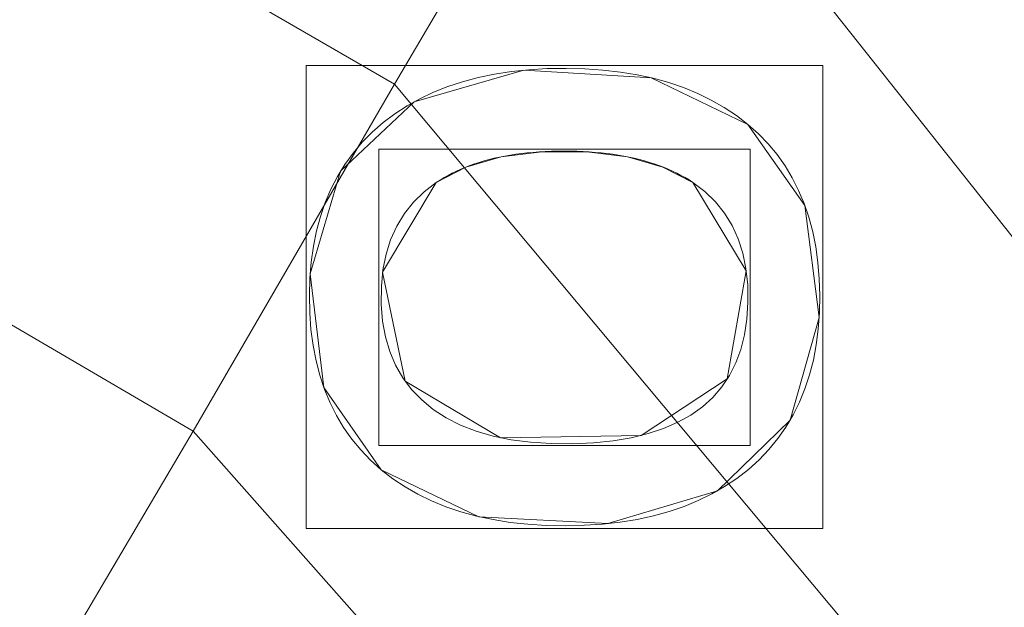
# Model space of a CAD drawing. Units: millimetres. Extents: x -156 to 156, y -174 to 174.
# Drawn here: x 50 to 57, y 62 to 67 of the extents above; entities that cross this region are included whole.
import ezdxf

# ---------------------------------------------------------------- set-up
doc = ezdxf.new("R2010")
doc.units = ezdxf.units.MM
doc.layers.add('1', color=7, linetype='CONTINUOUS', true_color=0xffffff)

msp = doc.modelspace()

# ---------------------------------------------------------------- linework, layer by layer
at = {"layer": '1', "color": 7, "linetype": 'Continuous', "lineweight": 13}
for p, q in [((55.055, 66.1333, 15.3), (55.055, 66.1333, 15)), ((52.693, 65.6932, 15.3), (52.693, 65.6932, 15)), ((54.6376, 65.6939, 15), (54.6376, 65.6939, 15.3)), ((52.275, 63.5174, 15), (52.275, 63.5174, 15.3))]:
    msp.add_line(p, q, dxfattribs=at)
for points in [[(52.275, 63.5174, 15.3), (52.1941, 63.5899, 15.3), (52.1198, 63.6672, 15.3), (52.052, 63.7494, 15.3), (51.9906, 63.8363, 15.3), (51.9358, 63.928, 15.3), (51.8874, 64.0246, 15.3), (51.8455, 64.126, 15.3), (51.8101, 64.2322, 15.3), (51.7812, 64.3433, 15.3), (51.7588, 64.4592, 15.3), (51.7429, 64.5799, 15.3), (51.7335, 64.7055, 15.3), (51.7306, 64.8359, 15.3), (51.7342, 64.9658, 15.3), (51.7444, 65.0908, 15.3), (51.7612, 65.211, 15.3), (51.7846, 65.3263, 15.3), (51.8145, 65.4368, 15.3), (51.851, 65.5424, 15.3), (51.8941, 65.6432, 15.3), (51.9437, 65.7392, 15.3), (51.9999, 65.8303, 15.3), (52.0626, 65.9166, 15.3), (52.1318, 65.9981, 15.3), (52.2076, 66.0747, 15.3), (52.2899, 66.1465, 15.3), (52.3779, 66.2128, 15.3), (52.4708, 66.2733, 15.3), (52.5687, 66.328, 15.3), (52.6717, 66.3768, 15.3), (52.7796, 66.4198, 15.3), (52.8926, 66.457, 15.3), (53.0107, 66.4883, 15.3), (53.1337, 66.5139, 15.3), (53.2618, 66.5336, 15.3), (53.3949, 66.5475, 15.3), (53.5331, 66.5556, 15.3), (53.6763, 66.5579, 15.3), (53.8184, 66.5545, 15.3), (53.9557, 66.5452, 15.3), (54.0879, 66.5301, 15.3), (54.2152, 66.5092, 15.3), (54.3376, 66.4825, 15.3), (54.4549, 66.45, 15.3), (54.5673, 66.4117, 15.3), (54.6748, 66.3677, 15.3), (54.7773, 66.3178, 15.3), (54.8748, 66.2621, 15.3), (54.9674, 66.2006, 15.3), (55.055, 66.1333, 15.3)], [(55.055, 66.1333, 15), (54.9674, 66.2006, 15), (54.8748, 66.2621, 15), (54.7773, 66.3178, 15), (54.6748, 66.3677, 15), (54.5673, 66.4117, 15), (54.4549, 66.45, 15), (54.3376, 66.4825, 15), (54.2152, 66.5092, 15), (54.0879, 66.5301, 15), (53.9557, 66.5452, 15), (53.8184, 66.5545, 15), (53.6763, 66.5579, 15), (53.5331, 66.5556, 15), (53.3949, 66.5475, 15), (53.2618, 66.5336, 15), (53.1337, 66.5139, 15), (53.0107, 66.4883, 15), (52.8926, 66.457, 15), (52.7796, 66.4198, 15), (52.6717, 66.3768, 15), (52.5687, 66.328, 15), (52.4708, 66.2733, 15), (52.3779, 66.2128, 15), (52.2899, 66.1465, 15), (52.2076, 66.0747, 15), (52.1318, 65.9981, 15), (52.0626, 65.9166, 15), (51.9999, 65.8303, 15), (51.9437, 65.7392, 15), (51.8941, 65.6432, 15), (51.851, 65.5424, 15), (51.8145, 65.4368, 15), (51.7846, 65.3263, 15), (51.7612, 65.211, 15), (51.7444, 65.0908, 15), (51.7342, 64.9658, 15), (51.7306, 64.8359, 15), (51.7335, 64.7055, 15), (51.7429, 64.5799, 15), (51.7588, 64.4592, 15), (51.7812, 64.3433, 15), (51.8101, 64.2322, 15), (51.8455, 64.126, 15), (51.8874, 64.0246, 15), (51.9358, 63.928, 15), (51.9906, 63.8363, 15), (52.052, 63.7494, 15), (52.1198, 63.6672, 15), (52.1941, 63.5899, 15), (52.275, 63.5174, 15)], [(52.275, 63.5174, 15), (52.3627, 63.4493, 15), (52.4558, 63.3872, 15), (52.554, 63.3309, 15), (52.6574, 63.2806, 15), (52.766, 63.2363, 15), (52.8798, 63.1979, 15), (52.9987, 63.1654, 15), (53.1229, 63.1389, 15), (53.2521, 63.1184, 15), (53.3866, 63.1039, 15), (53.5262, 63.0953, 15), (53.6708, 63.0927, 15), (53.8149, 63.096, 15), (53.9537, 63.1052, 15), (54.0874, 63.1202, 15), (54.2159, 63.1411, 15), (54.3392, 63.1678, 15), (54.4573, 63.2003, 15), (54.5703, 63.2388, 15), (54.6781, 63.283, 15), (54.7808, 63.3332, 15), (54.8783, 63.3892, 15), (54.9706, 63.4511, 15), (55.0578, 63.5189, 15), (55.139, 63.5919, 15), (55.2135, 63.6698, 15), (55.2814, 63.7524, 15), (55.3427, 63.8397, 15), (55.3973, 63.9318, 15), (55.4454, 64.0287, 15), (55.487, 64.1302, 15), (55.522, 64.2363, 15), (55.5504, 64.3471, 15), (55.5724, 64.4625, 15), (55.5878, 64.5826, 15), (55.5968, 64.7072, 15), (55.5993, 64.8362, 15), (55.5954, 64.9643, 15), (55.5852, 65.0876, 15), (55.5686, 65.2062, 15), (55.5457, 65.3201, 15), (55.5165, 65.4293, 15), (55.481, 65.5337, 15), (55.4391, 65.6335, 15), (55.3909, 65.7285, 15), (55.3364, 65.8188, 15), (55.2755, 65.9045, 15), (55.2083, 65.9854, 15), (55.1348, 66.0617, 15), (55.055, 66.1333, 15)], [(55.055, 66.1333, 15.3), (55.1348, 66.0617, 15.3), (55.2083, 65.9854, 15.3), (55.2755, 65.9045, 15.3), (55.3364, 65.8188, 15.3), (55.3909, 65.7285, 15.3), (55.4391, 65.6335, 15.3), (55.481, 65.5337, 15.3), (55.5165, 65.4293, 15.3), (55.5457, 65.3201, 15.3), (55.5686, 65.2062, 15.3), (55.5852, 65.0876, 15.3), (55.5954, 64.9643, 15.3), (55.5993, 64.8362, 15.3), (55.5968, 64.7072, 15.3), (55.5878, 64.5826, 15.3), (55.5724, 64.4625, 15.3), (55.5504, 64.3471, 15.3), (55.522, 64.2363, 15.3), (55.487, 64.1302, 15.3), (55.4454, 64.0287, 15.3), (55.3973, 63.9318, 15.3), (55.3427, 63.8397, 15.3), (55.2814, 63.7524, 15.3), (55.2135, 63.6698, 15.3), (55.139, 63.5919, 15.3), (55.0578, 63.5189, 15.3), (54.9706, 63.4511, 15.3), (54.8783, 63.3892, 15.3), (54.7808, 63.3332, 15.3), (54.6781, 63.283, 15.3), (54.5703, 63.2388, 15.3), (54.4573, 63.2003, 15.3), (54.3392, 63.1678, 15.3), (54.2159, 63.1411, 15.3), (54.0874, 63.1202, 15.3), (53.9537, 63.1052, 15.3), (53.8149, 63.096, 15.3), (53.6708, 63.0927, 15.3), (53.5262, 63.0953, 15.3), (53.3866, 63.1039, 15.3), (53.2521, 63.1184, 15.3), (53.1229, 63.1389, 15.3), (52.9987, 63.1654, 15.3), (52.8798, 63.1979, 15.3), (52.766, 63.2363, 15.3), (52.6574, 63.2806, 15.3), (52.554, 63.3309, 15.3), (52.4558, 63.3872, 15.3), (52.3627, 63.4493, 15.3), (52.275, 63.5174, 15.3)], [(52.693, 65.6932, 15), (52.7218, 65.7119, 15), (52.7514, 65.7298, 15), (52.7819, 65.7469, 15), (52.8132, 65.7633, 15), (52.8454, 65.7789, 15), (52.8783, 65.7938, 15), (52.9121, 65.8078, 15), (52.9468, 65.8212, 15), (52.9823, 65.8337, 15), (53.0186, 65.8455, 15), (53.0557, 65.8566, 15), (53.0937, 65.8668, 15), (53.1325, 65.8763, 15), (53.1721, 65.8851, 15), (53.2126, 65.8931, 15), (53.2539, 65.9003, 15), (53.296, 65.9068, 15), (53.3389, 65.9125, 15), (53.3827, 65.9174, 15), (53.4273, 65.9216, 15), (53.4727, 65.925, 15), (53.519, 65.9277, 15), (53.566, 65.9296, 15), (53.6139, 65.9307, 15), (53.6627, 65.9311, 15), (53.7113, 65.9307, 15), (53.7592, 65.9295, 15), (53.8063, 65.9276, 15), (53.8525, 65.9249, 15), (53.898, 65.9215, 15), (53.9426, 65.9173, 15), (53.9864, 65.9124, 15), (54.0295, 65.9067, 15), (54.0717, 65.9003, 15), (54.1131, 65.893, 15), (54.1537, 65.8851, 15), (54.1935, 65.8763, 15), (54.2325, 65.8669, 15), (54.2707, 65.8566, 15), (54.3081, 65.8456, 15), (54.3447, 65.8338, 15), (54.3804, 65.8213, 15), (54.4154, 65.8081, 15), (54.4496, 65.794, 15), (54.4829, 65.7792, 15), (54.5155, 65.7637, 15), (54.5472, 65.7474, 15), (54.5781, 65.7303, 15), (54.6083, 65.7125, 15), (54.6376, 65.6939, 15)], [(54.6376, 65.6939, 15.3), (54.6083, 65.7125, 15.3), (54.5781, 65.7303, 15.3), (54.5472, 65.7474, 15.3), (54.5155, 65.7637, 15.3), (54.4829, 65.7792, 15.3), (54.4496, 65.794, 15.3), (54.4154, 65.8081, 15.3), (54.3804, 65.8213, 15.3), (54.3447, 65.8338, 15.3), (54.3081, 65.8456, 15.3), (54.2707, 65.8566, 15.3), (54.2325, 65.8669, 15.3), (54.1935, 65.8763, 15.3), (54.1537, 65.8851, 15.3), (54.1131, 65.893, 15.3), (54.0717, 65.9003, 15.3), (54.0295, 65.9067, 15.3), (53.9864, 65.9124, 15.3), (53.9426, 65.9173, 15.3), (53.898, 65.9215, 15.3), (53.8525, 65.9249, 15.3), (53.8063, 65.9276, 15.3), (53.7592, 65.9295, 15.3), (53.7113, 65.9307, 15.3), (53.6627, 65.9311, 15.3), (53.6139, 65.9307, 15.3), (53.566, 65.9296, 15.3), (53.519, 65.9277, 15.3), (53.4727, 65.925, 15.3), (53.4273, 65.9216, 15.3), (53.3827, 65.9174, 15.3), (53.3389, 65.9125, 15.3), (53.296, 65.9068, 15.3), (53.2539, 65.9003, 15.3), (53.2126, 65.8931, 15.3), (53.1721, 65.8851, 15.3), (53.1325, 65.8763, 15.3), (53.0937, 65.8668, 15.3), (53.0557, 65.8566, 15.3), (53.0186, 65.8455, 15.3), (52.9823, 65.8337, 15.3), (52.9468, 65.8212, 15.3), (52.9121, 65.8078, 15.3), (52.8783, 65.7938, 15.3), (52.8454, 65.7789, 15.3), (52.8132, 65.7633, 15.3), (52.7819, 65.7469, 15.3), (52.7514, 65.7298, 15.3), (52.7218, 65.7119, 15.3), (52.693, 65.6932, 15.3)], [(54.6376, 65.6939, 15), (54.7284, 65.6242, 15), (54.8081, 65.5466, 15), (54.8767, 65.4611, 15), (54.9342, 65.3679, 15), (54.9805, 65.2668, 15), (55.0158, 65.158, 15), (55.0399, 65.0413, 15), (55.0529, 64.9169, 15), (55.0549, 64.7856, 15), (55.0466, 64.6588, 15), (55.0284, 64.5399, 15), (55.0002, 64.4291, 15), (54.962, 64.3262, 15), (54.9139, 64.2313, 15), (54.8558, 64.1444, 15), (54.7878, 64.0655, 15), (54.7098, 63.9946, 15), (54.6218, 63.9316, 15), (54.5239, 63.8766, 15), (54.416, 63.8295, 15), (54.2981, 63.7905, 15), (54.1703, 63.7594, 15), (54.0325, 63.7363, 15), (53.8847, 63.7211, 15), (53.727, 63.7139, 15), (53.5628, 63.7148, 15), (53.4066, 63.7248, 15), (53.2599, 63.7437, 15), (53.1228, 63.7717, 15), (52.9952, 63.8087, 15), (52.8772, 63.8547, 15), (52.7688, 63.9096, 15), (52.67, 63.9734, 15), (52.5819, 64.0454, 15), (52.5049, 64.1253, 15), (52.4389, 64.2131, 15), (52.384, 64.3088, 15), (52.3402, 64.4124, 15), (52.3076, 64.524, 15), (52.286, 64.6435, 15), (52.2756, 64.771, 15), (52.2763, 64.904, 15), (52.2884, 65.0306, 15), (52.3119, 65.1492, 15), (52.3468, 65.2598, 15), (52.3932, 65.3625, 15), (52.451, 65.4572, 15), (52.5202, 65.5439, 15), (52.6009, 65.6226, 15), (52.693, 65.6932, 15)], [(52.693, 65.6932, 15.3), (52.6009, 65.6226, 15.3), (52.5202, 65.5439, 15.3), (52.451, 65.4572, 15.3), (52.3932, 65.3625, 15.3), (52.3468, 65.2598, 15.3), (52.3119, 65.1492, 15.3), (52.2884, 65.0306, 15.3), (52.2763, 64.904, 15.3), (52.2756, 64.771, 15.3), (52.286, 64.6435, 15.3), (52.3076, 64.524, 15.3), (52.3402, 64.4124, 15.3), (52.384, 64.3088, 15.3), (52.4389, 64.2131, 15.3), (52.5049, 64.1253, 15.3), (52.5819, 64.0454, 15.3), (52.67, 63.9734, 15.3), (52.7688, 63.9096, 15.3), (52.8772, 63.8547, 15.3), (52.9952, 63.8087, 15.3), (53.1228, 63.7717, 15.3), (53.2599, 63.7437, 15.3), (53.4066, 63.7248, 15.3), (53.5628, 63.7148, 15.3), (53.727, 63.7139, 15.3), (53.8847, 63.7211, 15.3), (54.0325, 63.7363, 15.3), (54.1703, 63.7594, 15.3), (54.2981, 63.7905, 15.3), (54.416, 63.8295, 15.3), (54.5239, 63.8766, 15.3), (54.6218, 63.9316, 15.3), (54.7098, 63.9946, 15.3), (54.7878, 64.0655, 15.3), (54.8558, 64.1444, 15.3), (54.9139, 64.2313, 15.3), (54.962, 64.3262, 15.3), (55.0002, 64.4291, 15.3), (55.0284, 64.5399, 15.3), (55.0466, 64.6588, 15.3), (55.0549, 64.7856, 15.3), (55.0529, 64.9169, 15.3), (55.0399, 65.0413, 15.3), (55.0158, 65.158, 15.3), (54.9805, 65.2668, 15.3), (54.9342, 65.3679, 15.3), (54.8767, 65.4611, 15.3), (54.8081, 65.5466, 15.3), (54.7284, 65.6242, 15.3), (54.6376, 65.6939, 15.3)]]:
    msp.add_polyline3d(points, dxfattribs=at)

# ---------------------------------------------------------------- meshes
at = {"layer": '1', "color": 252, "linetype": 'Continuous', "lineweight": 13}
mesh = msp.add_polymesh((8, 8), dxfattribs=at)
for k, corner in enumerate([(129.7752, 0, 0.143), (151.0148, 0, 18.7984), (156.3681, 0, 58.2067), (154.7226, 0, 113.5052), (149.8204, 0, 179.8679), (140.5022, 0, 242.9271), (122.4138, 0, 270.8548), (83.5261, 0, 223.1096), (127.1739, 40.8404, 0.143), (147.9878, 47.5246, 18.7984), (153.2338, 49.2094, 58.2067), (151.6213, 48.6915, 113.5052), (146.8173, 47.1487, 179.8679), (137.6859, 44.2163, 242.9271), (119.9601, 38.5238, 270.8548), (81.8519, 26.2856, 223.1096), (119.095, 78.2596, 0.143), (138.5866, 91.0681, 18.7984), (143.4993, 94.2964, 58.2067), (141.9892, 93.3041, 113.5052), (137.4904, 90.3478, 179.8679), (128.9391, 84.7285, 242.9271), (112.3394, 73.8203, 270.8548), (76.6522, 50.3692, 223.1096), (105.1257, 108.8364, 0.143), (122.331, 126.6492, 18.7984), (126.6675, 131.1389, 58.2067), (125.3345, 129.7588, 113.5052), (121.3634, 125.6475, 179.8679), (113.8152, 117.8327, 242.9271), (99.1625, 102.6626, 270.8548), (67.6613, 70.0489, 223.1096), (84.9072, 129.3106, 0.143), (98.8034, 150.4744, 18.7984), (102.3058, 155.8087, 58.2067), (101.2293, 154.169, 113.5052), (98.0219, 149.2843, 179.8679), (91.9254, 139.9993, 242.9271), (80.0909, 121.9755, 270.8548), (54.6483, 83.2265, 223.1096), (59.2031, 139.7897, 0.143), (68.8924, 162.6686, 18.7984), (71.3346, 168.4351, 58.2067), (70.5839, 166.6626, 113.5052), (68.3475, 161.382, 179.8679), (64.0967, 151.3446, 242.9271), (55.8449, 131.8601, 270.8548), (38.1047, 89.971, 223.1096), (29.8402, 143.5694, 0.143), (34.7238, 167.067, 18.7984), (35.9547, 172.9894, 58.2067), (35.5763, 171.1689, 113.5052), (34.4492, 165.7455, 179.8679), (32.3067, 155.4367, 242.9271), (28.1476, 135.4254, 270.8548), (19.2063, 92.4037, 223.1096), (-1.313, 144.071, 0.143), (-1.5282, 167.6506, 18.7984), (-1.5824, 173.5937, 58.2067), (-1.5657, 171.7669, 113.5052), (-1.5161, 166.3246, 179.8679), (-1.4217, 155.9798, 242.9271), (-1.2384, 135.8986, 270.8548), (-0.8445, 92.7265, 223.1096)]):
    mesh.set_mesh_vertex(divmod(k, 8), corner)
at = {"layer": '1', "color": 7, "linetype": 'Continuous', "lineweight": 13}
mesh = msp.add_polymesh((2, 2), dxfattribs=at)
for k, corner in enumerate([(125.3686, -152.5458, 0.3), (138.1833, 141.0421, 0.3), (-138.2227, -141.0403, 0.3), (-125.408, 152.5475, 0.3)]):
    mesh.set_mesh_vertex(divmod(k, 2), corner)
mesh = msp.add_polymesh((8, 8), dxfattribs=at)
for k, corner in enumerate([(0, 145.6247, 0.4101), (0, 145.4629, 0.3809), (0, 145.3003, 0.3562), (0, 145.1372, 0.336), (0, 144.9735, 0.3203), (0, 144.8094, 0.309), (0, 144.6451, 0.3023), (0, 144.4807, 0.3), (65.5635, 139.7167, 0.3987), (65.5198, 139.5696, 0.3725), (65.476, 139.4219, 0.3504), (65.4321, 139.2737, 0.3323), (65.388, 139.1251, 0.3182), (65.3438, 138.9761, 0.3081), (65.2996, 138.827, 0.302), (65.2554, 138.6778, 0.3), (113.5694, 96.807, 0.4133), (113.4207, 96.7376, 0.3833), (113.2712, 96.6679, 0.3579), (113.1212, 96.5979, 0.3371), (112.9707, 96.5277, 0.3209), (112.8199, 96.4574, 0.3093), (112.6688, 96.3869, 0.3023), (112.5176, 96.3163, 0.3), (129.637, 33.1497, 0.4385), (129.4572, 33.1311, 0.4018), (129.2763, 33.1124, 0.3708), (129.0945, 33.0935, 0.3453), (128.9121, 33.0747, 0.3255), (128.7291, 33.0557, 0.3113), (128.5458, 33.0367, 0.3028), (128.3623, 33.0177, 0.3), (129.6831, -32.7051, 0.4385), (129.5032, -32.6867, 0.4019), (129.3222, -32.6683, 0.3708), (129.1404, -32.6497, 0.3454), (128.9578, -32.6311, 0.3255), (128.7748, -32.6124, 0.3113), (128.5914, -32.5937, 0.3028), (128.4078, -32.575, 0.3), (113.9171, -96.0611, 0.4138), (113.7676, -95.9926, 0.3837), (113.6174, -95.9237, 0.3582), (113.4666, -95.8546, 0.3372), (113.3154, -95.7852, 0.321), (113.1637, -95.7157, 0.3093), (113.0119, -95.646, 0.3023), (112.8599, -95.5764, 0.3), (65.9288, -139.6069, 0.3985), (65.8846, -139.46, 0.3724), (65.8403, -139.3126, 0.3503), (65.7958, -139.1646, 0.3322), (65.7511, -139.0163, 0.3181), (65.7064, -138.8676, 0.3081), (65.6617, -138.7188, 0.302), (65.6168, -138.5698, 0.3), (0, -145.6247, 0.4101), (0, -145.4629, 0.3809), (0, -145.3003, 0.3562), (0, -145.1372, 0.336), (0, -144.9735, 0.3203), (0, -144.8094, 0.309), (0, -144.6451, 0.3023), (0, -144.4807, 0.3)]):
    mesh.set_mesh_vertex(divmod(k, 8), corner)
mesh = msp.add_polymesh((8, 8), dxfattribs=at)
for k, corner in enumerate([(0, 134.5336, 0.3), (0, 133.494, 0.4093), (0, 132.4999, 0.7323), (0, 131.5946, 1.2549), (0, 130.8178, 1.9543), (0, 130.2034, 2.8), (0, 129.7783, 3.7549), (0, 129.5609, 4.7774), (30.6985, 133.9849, 0.3), (30.6408, 132.947, 0.4093), (30.5856, 131.9544, 0.7323), (30.5354, 131.0505, 1.2549), (30.4923, 130.2749, 1.9543), (30.4582, 129.6615, 2.8), (30.4346, 129.237, 3.7549), (30.4225, 129.02, 4.7773), (60.968, 129.5385, 0.3), (60.6892, 128.5371, 0.4093), (60.4225, 127.5794, 0.7323), (60.1797, 126.7073, 1.2549), (59.9713, 125.959, 1.9543), (59.8065, 125.3671, 2.8), (59.6924, 124.9575, 3.7549), (59.6341, 124.7482, 4.7773), (87.7616, 115.0998, 0.3), (87.0477, 114.3441, 0.4093), (86.3651, 113.6214, 0.7323), (85.7434, 112.9633, 1.2549), (85.21, 112.3986, 1.9544), (84.7881, 111.952, 2.8), (84.4962, 111.6429, 3.755), (84.3469, 111.4849, 4.7774), (104.6195, 89.6886, 0.3), (103.6682, 89.2695, 0.4093), (102.7585, 88.8687, 0.7322), (101.9302, 88.5036, 1.2548), (101.2193, 88.1904, 1.9542), (100.6571, 87.9427, 2.7998), (100.268, 87.7712, 3.7547), (100.0691, 87.6836, 4.7771), (113.9246, 60.5881, 0.3), (112.9105, 60.3596, 0.4093), (111.9407, 60.141, 0.7323), (111.0576, 59.9419, 1.2549), (110.2998, 59.7712, 1.9543), (109.7005, 59.6361, 2.8), (109.2857, 59.5426, 3.7549), (109.0737, 59.4948, 4.7773), (118.6823, 30.4842, 0.3), (117.6478, 30.3824, 0.4093), (116.6584, 30.2851, 0.7323), (115.7575, 30.1964, 1.2549), (114.9845, 30.1204, 1.9543), (114.373, 30.0602, 2.8), (113.9499, 30.0186, 3.7549), (113.7336, 29.9973, 4.7774), (120.1424, 0, 0.3), (119.1029, 0, 0.4093), (118.1087, 0, 0.7323), (117.2035, 0, 1.2549), (116.4267, 0, 1.9543), (115.8123, 0, 2.8), (115.3871, 0, 3.7549), (115.1698, 0, 4.7774)]):
    mesh.set_mesh_vertex(divmod(k, 8), corner)
mesh = msp.add_polymesh((8, 8), dxfattribs=at)
for k, corner in enumerate([(114.5306, 0, 10.8593), (113.1428, 29.4703, 10.8593), (108.6208, 58.5897, 10.8593), (99.8349, 86.6202, 10.8593), (84.0254, 110.909, 10.8593), (58.6129, 124.3642, 10.8593), (29.5601, 128.4263, 10.8593), (0, 128.9217, 10.8593), (114.6224, 0, 9.9853), (113.2342, 29.4791, 9.9853), (108.7105, 58.6096, 9.9853), (99.9193, 86.6566, 9.9853), (84.0888, 110.9754, 9.9853), (58.6367, 124.4529, 9.9853), (29.565, 128.518, 9.9853), (0, 129.0136, 9.9853), (114.7143, 0, 9.1112), (113.3257, 29.488, 9.1112), (108.8002, 58.6295, 9.1112), (100.0037, 86.693, 9.1112), (84.1522, 111.0419, 9.1112), (58.6604, 124.5417, 9.1112), (29.5698, 128.6098, 9.1112), (0, 129.1054, 9.1112), (114.8062, 0, 8.2371), (113.4171, 29.4968, 8.2371), (108.8899, 58.6494, 8.2371), (100.0881, 86.7294, 8.2371), (84.2156, 111.1084, 8.2371), (58.6841, 124.6304, 8.2371), (29.5747, 128.7015, 8.2371), (0, 129.1973, 8.2371), (114.898, 0, 7.363), (113.5085, 29.5057, 7.363), (108.9796, 58.6692, 7.363), (100.1725, 86.7658, 7.363), (84.279, 111.1749, 7.363), (58.7079, 124.7192, 7.363), (29.5795, 128.7933, 7.363), (0, 129.2892, 7.363), (114.9899, 0, 6.489), (113.6, 29.5146, 6.489), (109.0693, 58.6891, 6.489), (100.257, 86.8021, 6.489), (84.3424, 111.2414, 6.489), (58.7316, 124.8079, 6.489), (29.5844, 128.885, 6.489), (0, 129.381, 6.489), (115.0818, 0, 5.6149), (113.6914, 29.5234, 5.6149), (109.159, 58.709, 5.6149), (100.3414, 86.8385, 5.6149), (84.4058, 111.3079, 5.6149), (58.7553, 124.8967, 5.6149), (29.5892, 128.9768, 5.6149), (0, 129.4729, 5.6149), (115.1736, 0, 4.7408), (113.7829, 29.5323, 4.7408), (109.2487, 58.7289, 4.7408), (100.4258, 86.8749, 4.7408), (84.4691, 111.3744, 4.7408), (58.779, 124.9855, 4.7408), (29.5941, 129.0685, 4.7408), (0, 129.5648, 4.7408)]):
    mesh.set_mesh_vertex(divmod(k, 8), corner)
mesh = msp.add_polymesh((8, 8), dxfattribs=at)
for k, corner in enumerate([(114.5344, 0, 10.8226), (114.3171, 0, 11.8451), (113.8919, 0, 12.8), (113.2775, 0, 13.6457), (112.5007, 0, 14.3451), (111.5955, 0, 14.8677), (110.6014, 0, 15.1907), (109.5618, 0, 15.3), (113.2187, 28.7148, 10.8226), (113.0023, 28.6944, 11.8451), (112.579, 28.6546, 12.8), (111.9673, 28.5971, 13.6457), (111.194, 28.5244, 14.3451), (110.2927, 28.4397, 14.8677), (109.3029, 28.3466, 15.1907), (108.2679, 28.2493, 15.3), (108.9191, 57.2379, 10.8227), (108.7066, 57.1923, 11.8451), (108.2909, 57.1033, 12.8), (107.6901, 56.9745, 13.6457), (106.9306, 56.8118, 14.3451), (106.0454, 56.6222, 14.8677), (105.0734, 56.4139, 15.1907), (104.0569, 56.1961, 15.3), (100.4926, 85.0741, 10.8229), (100.2918, 84.991, 11.8453), (99.899, 84.8282, 12.8002), (99.3314, 84.5931, 13.6458), (98.6137, 84.2957, 14.3451), (97.7774, 83.9493, 14.8678), (96.859, 83.5688, 15.1907), (95.8987, 83.1709, 15.3), (84.3516, 110.6012, 10.8226), (84.2003, 110.4451, 11.8451), (83.9045, 110.1398, 12.8), (83.4769, 109.6986, 13.6456), (82.9363, 109.1408, 14.3451), (82.3063, 108.4907, 14.8677), (81.6144, 107.7769, 15.1907), (80.8909, 107.0304, 15.3), (57.1926, 124.7351, 10.8227), (57.14, 124.5242, 11.8451), (57.037, 124.1117, 12.8), (56.8883, 123.5156, 13.6457), (56.7002, 122.7619, 14.3451), (56.481, 121.8836, 14.8677), (56.2403, 120.919, 15.1907), (55.9885, 119.9104, 15.3), (28.4069, 128.4879, 10.8227), (28.3965, 128.2709, 11.8451), (28.3761, 127.8462, 12.8), (28.3467, 127.2325, 13.6457), (28.3094, 126.4566, 14.3451), (28.2661, 125.5524, 14.8677), (28.2184, 124.5594, 15.1907), (28.1686, 123.5211, 15.3), (0, 128.9256, 10.8226), (0, 128.7082, 11.8451), (0, 128.2831, 12.8), (0, 127.6687, 13.6457), (0, 126.8919, 14.3451), (0, 125.9866, 14.8677), (0, 124.9925, 15.1907), (0, 123.9529, 15.3)]):
    mesh.set_mesh_vertex(divmod(k, 8), corner)
mesh = msp.add_polymesh((2, 2), dxfattribs=at)
for k, corner in enumerate([(-110.8766, -125.5463, 15.3), (110.8766, -125.5463, 15.3), (-110.8766, 125.5463, 15.3), (110.8766, 125.5463, 15.3)]):
    mesh.set_mesh_vertex(divmod(k, 2), corner)
mesh = msp.add_polymesh((2, 2), dxfattribs=at)
for k, corner in enumerate([(-14.6826, -94.8739, 123.1096), (-94.7676, 15.3536, 123.1096), (94.7676, -15.3536, 123.1096), (14.6826, 94.8739, 123.1096)]):
    mesh.set_mesh_vertex(divmod(k, 2), corner)
mesh = msp.add_polymesh((8, 8), dxfattribs=at)
for k, corner in enumerate([(83.5261, 0, 223.1096), (82.4688, 21.0551, 223.1095), (79.0059, 41.8441, 223.1095), (72.2391, 61.7816, 223.1095), (60.2107, 78.9428, 223.1095), (41.8654, 88.971, 223.1096), (21.0836, 92.2968, 223.1096), (0.0009, 92.7266, 223.1096), (80.8974, 0, 210.1965), (79.7529, 20.2316, 210.2226), (76.1072, 40.0912, 210.2237), (69.2552, 58.9645, 210.2286), (57.5944, 75.0783, 210.2539), (40.1896, 84.7086, 210.2783), (20.3103, 88.181, 210.3326), (0.0007, 88.7335, 210.3558), (79.5913, 0, 197.0318), (78.3166, 19.584, 197.0499), (74.371, 38.7126, 197.031), (67.2451, 56.733, 197.0248), (55.6943, 72.0157, 197.0605), (38.9471, 81.4179, 197.1027), (19.7354, 85.1468, 197.2043), (0.0006, 85.8714, 197.2629), (78.6058, 0, 183.8386), (77.2015, 18.9784, 183.8503), (72.9432, 37.4222, 183.8188), (65.5033, 54.6439, 183.8057), (53.9811, 69.1642, 183.8472), (37.7961, 78.3828, 183.9), (19.199, 82.3891, 184.0296), (0.0005, 83.2962, 184.1102), (77.7941, 0, 170.6335), (76.2662, 18.3952, 170.6427), (71.6973, 36.1781, 170.6086), (63.9252, 52.6324, 170.5954), (52.3763, 66.437, 170.6404), (36.686, 75.4983, 170.6984), (18.6777, 79.7907, 170.8375), (0.0004, 80.8861, 170.9261), (77.1019, 0, 157.4216), (75.4583, 17.8292, 157.4327), (70.5864, 34.9685, 157.4067), (62.4719, 50.6801, 157.4005), (50.8509, 63.8094, 157.4474), (35.598, 72.7346, 157.5056), (18.1625, 77.3179, 157.6359), (0.0003, 78.6062, 157.7189), (76.4985, 0, 144.2053), (74.7484, 17.2912, 144.2189), (69.5844, 33.8163, 144.2035), (61.1218, 48.8219, 144.2028), (49.3885, 61.328, 144.2425), (34.5216, 70.1484, 144.2932), (17.6485, 75.0353, 144.4011), (0.0002, 76.5255, 144.4795), (75.8077, 0, 130.9933), (73.966, 16.9693, 130.9957), (68.5376, 33.1262, 130.9842), (59.7468, 47.6859, 130.9789), (47.8921, 59.8302, 130.9918), (33.3934, 68.7509, 131.0113), (17.1059, 74.0717, 131.0583), (0.0001, 75.8127, 131.0961)]):
    mesh.set_mesh_vertex(divmod(k, 8), corner)
mesh = msp.add_polymesh((8, 8), dxfattribs=at)
for k, corner in enumerate([(-0.0001, 75.8908, 132.5862), (-0.0001, 75.5441, 130.4492), (-0.0001, 74.7457, 128.4369), (-0.0001, 73.5328, 126.6436), (-0.0001, 71.9624, 125.1533), (-0.0001, 70.1081, 124.036), (-0.0001, 68.0567, 123.3439), (-0.0001, 65.9045, 123.1096), (16.7097, 74.2541, 132.3418), (16.6337, 73.8727, 130.2474), (16.4729, 73.065, 128.2829), (16.2344, 71.8675, 126.5375), (15.9291, 70.3346, 125.0902), (15.5708, 68.5359, 124.0068), (15.1759, 66.5529, 123.3365), (14.7621, 64.4756, 123.1096), (32.9966, 69.0473, 131.8301), (32.8039, 68.6168, 129.8278), (32.448, 67.8215, 127.9644), (31.9438, 66.6949, 126.3187), (31.3127, 65.2849, 124.9604), (30.5815, 63.651, 123.9469), (29.781, 61.8624, 123.3211), (28.9451, 59.9948, 123.1096), (47.7839, 60.0291, 131.548), (47.4637, 59.6269, 129.5981), (46.9063, 58.9269, 127.7909), (46.1343, 57.9574, 126.2001), (45.1793, 56.758, 124.8902), (44.08, 55.3773, 123.9146), (42.8811, 53.8716, 123.3129), (41.6314, 52.3021, 123.1096), (59.8646, 47.7093, 131.7838), (59.4843, 47.4184, 129.7901), (58.789, 46.8866, 127.9359), (57.8079, 46.1362, 126.2992), (56.5824, 45.1988, 124.9488), (55.1638, 44.1138, 123.9416), (53.6118, 42.9267, 123.3198), (51.9917, 41.6876, 123.1096), (68.6932, 33.0547, 132.187), (68.316, 32.8825, 130.1201), (67.553, 32.5341, 128.186), (66.4382, 32.0251, 126.4708), (65.0211, 31.378, 125.0506), (63.3646, 30.6217, 123.9885), (61.5424, 29.7896, 123.3318), (59.6354, 28.9189, 123.1096), (74.0761, 16.9026, 132.4848), (73.7199, 16.8255, 130.3654), (72.9292, 16.6544, 128.3729), (71.7403, 16.3971, 126.5994), (70.2083, 16.0655, 125.127), (68.4041, 15.6751, 124.0238), (66.4111, 15.2438, 123.3408), (64.3214, 14.7916, 123.1096), (75.8912, 0, 132.5867), (75.5446, 0, 130.4496), (74.7462, 0, 128.4372), (73.5334, 0, 126.6438), (71.963, 0, 125.1535), (70.1086, 0, 124.036), (68.0572, 0, 123.3439), (65.9049, 0, 123.1096)]):
    mesh.set_mesh_vertex(divmod(k, 8), corner)
mesh = msp.add_polymesh((2, 2), dxfattribs=at)
for k, corner in enumerate([(51.7072, 63.0717, 15), (55.6227, 63.0717, 15), (51.7072, 66.579, 15), (55.6227, 66.579, 15)]):
    mesh.set_mesh_vertex(divmod(k, 2), corner)
mesh = msp.add_polymesh((8, 8), dxfattribs=at)
for k, corner in enumerate([(55.055, 66.1333, 15), (55.055, 66.1333, 15.0429), (55.055, 66.1333, 15.0857), (55.055, 66.1333, 15.1286), (55.055, 66.1333, 15.1714), (55.055, 66.1333, 15.2143), (55.055, 66.1333, 15.2571), (55.055, 66.1333, 15.3), (54.3204, 66.4867, 15), (54.3204, 66.4867, 15.0429), (54.3204, 66.4867, 15.0857), (54.3204, 66.4867, 15.1286), (54.3204, 66.4867, 15.1714), (54.3204, 66.4867, 15.2143), (54.3204, 66.4867, 15.2571), (54.3204, 66.4867, 15.3), (53.3564, 66.5441, 15), (53.3564, 66.5441, 15.0429), (53.3564, 66.5441, 15.0857), (53.3564, 66.5441, 15.1286), (53.3564, 66.5441, 15.1714), (53.3564, 66.5441, 15.2143), (53.3564, 66.5441, 15.2571), (53.3564, 66.5441, 15.3), (52.5261, 66.3053, 15), (52.5261, 66.3053, 15.0429), (52.5261, 66.3053, 15.0857), (52.5261, 66.3053, 15.1286), (52.5261, 66.3053, 15.1714), (52.5261, 66.3053, 15.2143), (52.5261, 66.3053, 15.2571), (52.5261, 66.3053, 15.3), (51.967, 65.7788, 15), (51.967, 65.7788, 15.0429), (51.967, 65.7788, 15.0857), (51.967, 65.7788, 15.1286), (51.967, 65.7788, 15.1714), (51.967, 65.7788, 15.2143), (51.967, 65.7788, 15.2571), (51.967, 65.7788, 15.3), (51.7365, 65.002, 15), (51.7365, 65.002, 15.0429), (51.7365, 65.002, 15.0857), (51.7365, 65.002, 15.1286), (51.7365, 65.002, 15.1714), (51.7365, 65.002, 15.2143), (51.7365, 65.002, 15.2571), (51.7365, 65.002, 15.3), (51.8401, 64.1409, 15), (51.8401, 64.1409, 15.0429), (51.8401, 64.1409, 15.0857), (51.8401, 64.1409, 15.1286), (51.8401, 64.1409, 15.1714), (51.8401, 64.1409, 15.2143), (51.8401, 64.1409, 15.2571), (51.8401, 64.1409, 15.3), (52.275, 63.5174, 15), (52.275, 63.5174, 15.0429), (52.275, 63.5174, 15.0857), (52.275, 63.5174, 15.1286), (52.275, 63.5174, 15.1714), (52.275, 63.5174, 15.2143), (52.275, 63.5174, 15.2571), (52.275, 63.5174, 15.3)]):
    mesh.set_mesh_vertex(divmod(k, 8), corner)
mesh = msp.add_polymesh((8, 8), dxfattribs=at)
for k, corner in enumerate([(52.275, 63.5174, 15), (52.275, 63.5174, 15.0429), (52.275, 63.5174, 15.0857), (52.275, 63.5174, 15.1286), (52.275, 63.5174, 15.1714), (52.275, 63.5174, 15.2143), (52.275, 63.5174, 15.2571), (52.275, 63.5174, 15.3), (53.0162, 63.1613, 15), (53.0162, 63.1613, 15.0429), (53.0162, 63.1613, 15.0857), (53.0162, 63.1613, 15.1286), (53.0162, 63.1613, 15.1714), (53.0162, 63.1613, 15.2143), (53.0162, 63.1613, 15.2571), (53.0162, 63.1613, 15.3), (53.9925, 63.1089, 15), (53.9925, 63.1089, 15.0429), (53.9925, 63.1089, 15.0857), (53.9925, 63.1089, 15.1286), (53.9925, 63.1089, 15.1714), (53.9925, 63.1089, 15.2143), (53.9925, 63.1089, 15.2571), (53.9925, 63.1089, 15.3), (54.8232, 63.3565, 15), (54.8232, 63.3565, 15.0429), (54.8232, 63.3565, 15.0857), (54.8232, 63.3565, 15.1286), (54.8232, 63.3565, 15.1714), (54.8232, 63.3565, 15.2143), (54.8232, 63.3565, 15.2571), (54.8232, 63.3565, 15.3), (55.3747, 63.8918, 15), (55.3747, 63.8918, 15.0429), (55.3747, 63.8918, 15.0857), (55.3747, 63.8918, 15.1286), (55.3747, 63.8918, 15.1714), (55.3747, 63.8918, 15.2143), (55.3747, 63.8918, 15.2571), (55.3747, 63.8918, 15.3), (55.5949, 64.6711, 15), (55.5949, 64.6711, 15.0429), (55.5949, 64.6711, 15.0857), (55.5949, 64.6711, 15.1286), (55.5949, 64.6711, 15.1714), (55.5949, 64.6711, 15.2143), (55.5949, 64.6711, 15.2571), (55.5949, 64.6711, 15.3), (55.4865, 65.5191, 15), (55.4865, 65.5191, 15.0429), (55.4865, 65.5191, 15.0857), (55.4865, 65.5191, 15.1286), (55.4865, 65.5191, 15.1714), (55.4865, 65.5191, 15.2143), (55.4865, 65.5191, 15.2571), (55.4865, 65.5191, 15.3), (55.055, 66.1333, 15), (55.055, 66.1333, 15.0429), (55.055, 66.1333, 15.0857), (55.055, 66.1333, 15.1286), (55.055, 66.1333, 15.1714), (55.055, 66.1333, 15.2143), (55.055, 66.1333, 15.2571), (55.055, 66.1333, 15.3)]):
    mesh.set_mesh_vertex(divmod(k, 8), corner)
mesh = msp.add_polymesh((2, 2), dxfattribs=at)
for k, corner in enumerate([(52.2577, 63.6998, 15.3), (55.0723, 63.6998, 15.3), (52.2577, 65.9445, 15.3), (55.0723, 65.9445, 15.3)]):
    mesh.set_mesh_vertex(divmod(k, 2), corner)
mesh = msp.add_polymesh((8, 8), dxfattribs=at)
for k, corner in enumerate([(52.693, 65.6932, 15), (52.693, 65.6932, 15.0429), (52.693, 65.6932, 15.0857), (52.693, 65.6932, 15.1286), (52.693, 65.6932, 15.1714), (52.693, 65.6932, 15.2143), (52.693, 65.6932, 15.2571), (52.693, 65.6932, 15.3), (52.917, 65.8098, 15), (52.917, 65.8098, 15.0429), (52.917, 65.8098, 15.0857), (52.917, 65.8098, 15.1286), (52.917, 65.8098, 15.1714), (52.917, 65.8098, 15.2143), (52.917, 65.8098, 15.2571), (52.917, 65.8098, 15.3), (53.1836, 65.8875, 15), (53.1836, 65.8875, 15.0429), (53.1836, 65.8875, 15.0857), (53.1836, 65.8875, 15.1286), (53.1836, 65.8875, 15.1714), (53.1836, 65.8875, 15.2143), (53.1836, 65.8875, 15.2571), (53.1836, 65.8875, 15.3), (53.4924, 65.9262, 15), (53.4924, 65.9262, 15.0429), (53.4924, 65.9262, 15.0857), (53.4924, 65.9262, 15.1286), (53.4924, 65.9262, 15.1714), (53.4924, 65.9262, 15.2143), (53.4924, 65.9262, 15.2571), (53.4924, 65.9262, 15.3), (53.8328, 65.9262, 15), (53.8328, 65.9262, 15.0429), (53.8328, 65.9262, 15.0857), (53.8328, 65.9262, 15.1286), (53.8328, 65.9262, 15.1714), (53.8328, 65.9262, 15.2143), (53.8328, 65.9262, 15.2571), (53.8328, 65.9262, 15.3), (54.1422, 65.8874, 15), (54.1422, 65.8874, 15.0429), (54.1422, 65.8874, 15.0857), (54.1422, 65.8874, 15.1286), (54.1422, 65.8874, 15.1714), (54.1422, 65.8874, 15.2143), (54.1422, 65.8874, 15.2571), (54.1422, 65.8874, 15.3), (54.4105, 65.81, 15), (54.4105, 65.81, 15.0429), (54.4105, 65.81, 15.0857), (54.4105, 65.81, 15.1286), (54.4105, 65.81, 15.1714), (54.4105, 65.81, 15.2143), (54.4105, 65.81, 15.2571), (54.4105, 65.81, 15.3), (54.6376, 65.6939, 15), (54.6376, 65.6939, 15.0429), (54.6376, 65.6939, 15.0857), (54.6376, 65.6939, 15.1286), (54.6376, 65.6939, 15.1714), (54.6376, 65.6939, 15.2143), (54.6376, 65.6939, 15.2571), (54.6376, 65.6939, 15.3)]):
    mesh.set_mesh_vertex(divmod(k, 8), corner)
mesh = msp.add_polymesh((8, 8), dxfattribs=at)
for k, corner in enumerate([(54.6376, 65.6939, 15), (54.6376, 65.6939, 15.0429), (54.6376, 65.6939, 15.0857), (54.6376, 65.6939, 15.1286), (54.6376, 65.6939, 15.1714), (54.6376, 65.6939, 15.2143), (54.6376, 65.6939, 15.2571), (54.6376, 65.6939, 15.3), (55.0424, 65.024, 15), (55.0424, 65.024, 15.0429), (55.0424, 65.024, 15.0857), (55.0424, 65.024, 15.1286), (55.0424, 65.024, 15.1714), (55.0424, 65.024, 15.2143), (55.0424, 65.024, 15.2571), (55.0424, 65.024, 15.3), (54.8983, 64.2057, 15), (54.8983, 64.2057, 15.0429), (54.8983, 64.2057, 15.0857), (54.8983, 64.2057, 15.1286), (54.8983, 64.2057, 15.1714), (54.8983, 64.2057, 15.2143), (54.8983, 64.2057, 15.2571), (54.8983, 64.2057, 15.3), (54.2445, 63.7762, 15), (54.2445, 63.7762, 15.0429), (54.2445, 63.7762, 15.0857), (54.2445, 63.7762, 15.1286), (54.2445, 63.7762, 15.1714), (54.2445, 63.7762, 15.2143), (54.2445, 63.7762, 15.2571), (54.2445, 63.7762, 15.3), (53.1804, 63.7586, 15), (53.1804, 63.7586, 15.0429), (53.1804, 63.7586, 15.0857), (53.1804, 63.7586, 15.1286), (53.1804, 63.7586, 15.1714), (53.1804, 63.7586, 15.2143), (53.1804, 63.7586, 15.2571), (53.1804, 63.7586, 15.3), (52.4566, 64.1872, 15), (52.4566, 64.1872, 15.0429), (52.4566, 64.1872, 15.0857), (52.4566, 64.1872, 15.1286), (52.4566, 64.1872, 15.1714), (52.4566, 64.1872, 15.2143), (52.4566, 64.1872, 15.2571), (52.4566, 64.1872, 15.3), (52.286, 65.013, 15), (52.286, 65.013, 15.0429), (52.286, 65.013, 15.0857), (52.286, 65.013, 15.1286), (52.286, 65.013, 15.1714), (52.286, 65.013, 15.2143), (52.286, 65.013, 15.2571), (52.286, 65.013, 15.3), (52.693, 65.6932, 15), (52.693, 65.6932, 15.0429), (52.693, 65.6932, 15.0857), (52.693, 65.6932, 15.1286), (52.693, 65.6932, 15.1714), (52.693, 65.6932, 15.2143), (52.693, 65.6932, 15.2571), (52.693, 65.6932, 15.3)]):
    mesh.set_mesh_vertex(divmod(k, 8), corner)

doc.saveas('drawing.dxf')
